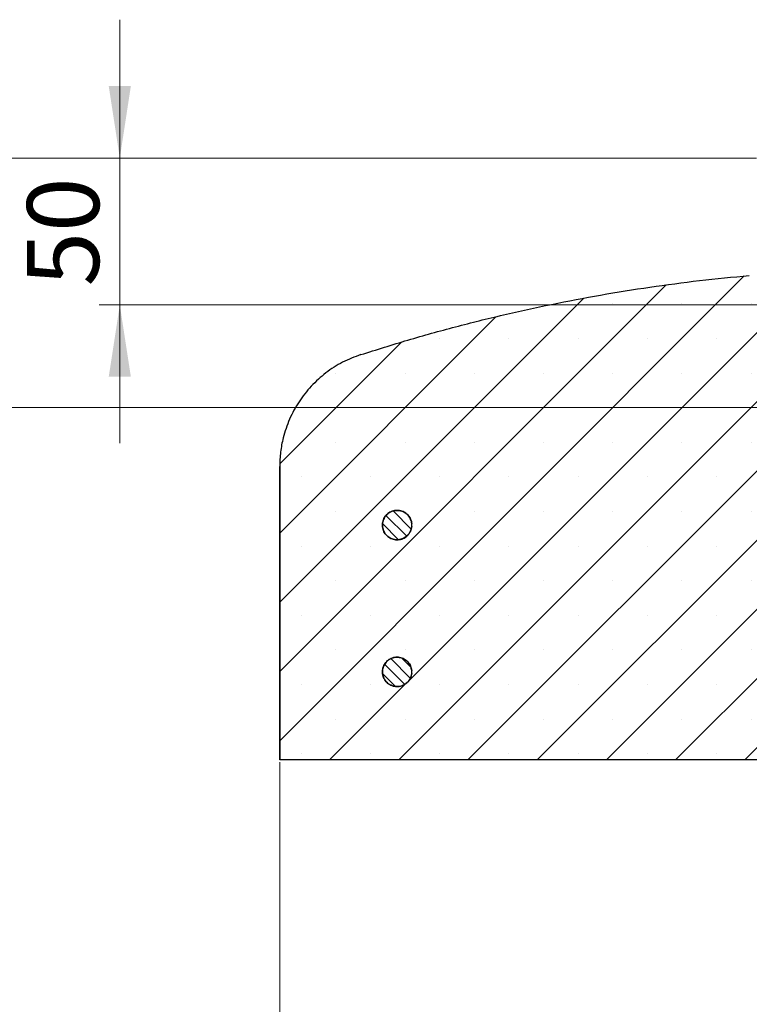
# Model space of a CAD drawing. Units: millimetres. Extents: x 0 to 420, y 0 to 297.
# Drawn here: x 37 to 72, y 47 to 95 of the extents above; entities that cross this region are included whole.
import ezdxf

# ---------------------------------------------------------------- set-up
doc = ezdxf.new("R2010")
doc.units = ezdxf.units.MM
doc.styles.add('SLDTEXTSTYLE0', font='TXT', dxfattribs={"width": 0.605})
doc.dimstyles.new('SLDDIMSTYLE2', dxfattribs={"dimtxt": 3.5, "dimasz": 3.5, "dimexe": 0, "dimexo": 0.0625, "dimgap": 0.875, "dimtad": 1, "dimlfac": 7, "dimrnd": 1e-09, "dimzin": 12, "dimdsep": 46, "dimtxsty": 'SLDTEXTSTYLE0', "dimsah": 1, "dimcen": 0.09, "dimadec": 0, "dimazin": 3, "dimtfac": 1, "dimtdec": 3, "dimtmove": 0, "dimatfit": 0, "dimfxl": 1, "dimfrac": 2, "dimtolj": 1, "dimtzin": 12, "dimarcsym": 0})
doc.dimstyles.new('SLDDIMSTYLE3', dxfattribs={"dimtxt": 3.5, "dimasz": 3.5, "dimexe": 0, "dimexo": 0.0625, "dimgap": 0.875, "dimtad": 1, "dimlfac": 7, "dimrnd": 1e-09, "dimzin": 12, "dimdsep": 46, "dimtxsty": 'SLDTEXTSTYLE0', "dimsah": 1, "dimcen": 0.09, "dimadec": 0, "dimazin": 3, "dimtfac": 1, "dimtdec": 3, "dimtofl": 0, "dimtmove": 0, "dimatfit": 3, "dimfxl": 1, "dimfrac": 2, "dimtolj": 1, "dimtzin": 12, "dimarcsym": 0})
doc.dimstyles.new('SLDDIMSTYLE5', dxfattribs={"dimtxt": 3.5, "dimasz": 3.5, "dimexe": 0, "dimexo": 0.0625, "dimgap": 0.875, "dimtad": 1, "dimdec": 0, "dimlfac": 7, "dimrnd": 1e-09, "dimzin": 12, "dimdsep": 46, "dimtxsty": 'SLDTEXTSTYLE0', "dimsah": 1, "dimcen": 0.09, "dimadec": 0, "dimazin": 3, "dimtfac": 1, "dimtdec": 3, "dimtofl": 0, "dimtmove": 0, "dimatfit": 3, "dimfxl": 1, "dimfrac": 2, "dimtolj": 1, "dimtzin": 12, "dimarcsym": 0})

# ---------------------------------------------------------------- blocks, each defined once
blk = doc.blocks.new('_D_2')
at = {"color": 7, "linetype": 'Continuous', "lineweight": 0}
for p, q in [((41.683, 87.915), (41.683, 94.646)), ((72.673, 87.915), (40.683, 87.915)), ((41.683, 87.915), (41.683, 80.772)), ((76.426, 80.772), (40.683, 80.772)), ((41.683, 80.772), (41.683, 74.042))]:
    blk.add_line(p, q, dxfattribs=at)
at = {"color": 7, "linetype": 'Continuous', "lineweight": 18}
for points in [[(41.683, 87.915), (42.221, 91.415), (41.144, 91.415)], [(41.683, 80.772), (41.144, 77.272), (42.221, 77.272)]]:
    blk.add_solid(points, dxfattribs=at)
at = {"color": 7, "linetype": 'Continuous', "lineweight": 18, "insert": (37.171, 81.67), "char_height": 3.5, "attachment_point": 1, "rotation": 90, "style": 'SLDTEXTSTYLE0'}
blk.add_mtext('50', dxfattribs=at)
blk = doc.blocks.new('_D_3')
at = {"color": 7, "linetype": 'Continuous', "lineweight": 0}
for p, q in [((72.673, 87.915), (31.28, 87.915)), ((32.28, 87.915), (32.28, 75.772)), ((78.04, 75.772), (31.28, 75.772))]:
    blk.add_line(p, q, dxfattribs=at)
at = {"color": 7, "linetype": 'Continuous', "lineweight": 18}
for points in [[(32.28, 87.915), (31.742, 84.415), (32.819, 84.415)], [(32.28, 75.772), (32.819, 79.272), (31.742, 79.272)]]:
    blk.add_solid(points, dxfattribs=at)
at = {"color": 7, "linetype": 'Continuous', "lineweight": 18, "insert": (27.769, 79.17), "char_height": 3.5, "attachment_point": 1, "rotation": 90, "style": 'SLDTEXTSTYLE0'}
blk.add_mtext('85', dxfattribs=at)
blk = doc.blocks.new('_D_7')
at = {"color": 7, "linetype": 'Continuous', "lineweight": 0}
for p, q in [((49.465, 58.53), (49.465, 37.63)), ((199.465, 58.53), (199.465, 37.63)), ((49.465, 38.63), (199.465, 38.63))]:
    blk.add_line(p, q, dxfattribs=at)
at = {"color": 7, "linetype": 'Continuous', "lineweight": 18}
for points in [[(49.465, 38.63), (52.965, 38.091), (52.965, 39.168)], [(199.465, 38.63), (195.965, 39.168), (195.965, 38.091)]]:
    blk.add_solid(points, dxfattribs=at)
at = {"color": 7, "linetype": 'Continuous', "lineweight": 18, "insert": (119.118, 43.141), "char_height": 3.5, "attachment_point": 1, "style": 'SLDTEXTSTYLE0'}
blk.add_mtext('1050', dxfattribs=at)

msp = doc.modelspace()

# ---------------------------------------------------------------- hatches: boundary and pattern name
at = {"linetype": 'Continuous', "lineweight": 18}
h = msp.add_hatch(dxfattribs=at)
h.set_pattern_fill('SACNCR', style=0)
edge = h.paths.add_edge_path(flags=0)
edge.add_line((79.6077, 75.7725), (78.1405, 75.7725))
edge.add_ellipse((78.1405, 75.3439), major_axis=(0.4286, 0), ratio=1, start_angle=90, end_angle=177)
edge.add_line((77.7125, 75.3663), (77.3433, 68.3215))
edge.add_ellipse((76.9153, 68.3439), major_axis=(-0.4286, 0), ratio=1, start_angle=90, end_angle=177, ccw=False)
edge.add_line((76.9153, 67.9153), (76.0144, 67.9153))
edge.add_ellipse((76.0144, 68.3439), major_axis=(-0.4286, 0), ratio=1, start_angle=3, end_angle=90, ccw=False)
edge.add_line((75.5864, 68.3215), (75.5537, 68.9457))
edge.add_ellipse((75.1257, 68.9233), major_axis=(0.4286, 0), ratio=1, start_angle=3, end_angle=90)
edge.add_line((75.1257, 69.3519), (74.199, 69.3519))
edge.add_spline(control_points=[(74.199, 69.3519), (74.1909, 69.3501), (74.1828, 69.3487), (74.1746, 69.3475), (74.135, 69.3418), (74.0939, 69.3429), (74.0547, 69.3507), (74.0155, 69.3584), (73.9771, 69.373), (73.9426, 69.3933), (73.9082, 69.4136), (73.8768, 69.4401), (73.851, 69.4707), (73.8252, 69.5012), (73.8044, 69.5367), (73.7902, 69.574), (73.7759, 69.6114), (73.768, 69.6517), (73.7669, 69.6917)], knot_values=[0.0025264, 0.0025264, 0.0025264, 0.0025264, 0.0027012, 0.0027012, 0.0027012, 0.0035523, 0.0035523, 0.0035523, 0.0044034, 0.0044034, 0.0044034, 0.0052546, 0.0052546, 0.0052546, 0.0061057, 0.0061057, 0.0061057, 0.0069569, 0.0069569, 0.0069569, 0.0069569], weights=[1, 1, 1, 1, 1, 1, 1, 1, 1, 1, 1, 1, 1, 1, 1, 1, 1, 1, 1], degree=3, periodic=0)
edge.add_spline(control_points=[(73.7669, 69.6917), (73.7165, 71.6169), (73.6661, 73.5421), (73.6157, 75.4673)], knot_values=[0.0000021, 0.0000021, 0.0000021, 0.0000021, 0.0404456, 0.0404456, 0.0404456, 0.0404456], weights=[1, 1, 1, 1], degree=3, periodic=0)
edge.add_spline(control_points=[(73.6157, 75.4673), (73.6144, 75.5153), (73.6049, 75.5637), (73.5878, 75.6085), (73.5708, 75.6534), (73.5457, 75.6959), (73.5148, 75.7325), (73.4825, 75.7708), (73.4428, 75.8038), (73.3993, 75.8286)], knot_values=[0, 0, 0, 0, 0.0010073, 0.0010073, 0.0010073, 0.0020146, 0.0020146, 0.0020146, 0.0030676, 0.0030676, 0.0030676, 0.0030676], weights=[1, 1, 1, 1, 1, 1, 1, 1, 1, 1], degree=3, periodic=0)
edge.add_spline(control_points=[(73.3993, 75.8286), (73.3766, 75.8415), (73.355, 75.8566), (73.335, 75.8734), (73.2983, 75.9044), (73.2665, 75.9421), (73.2421, 75.9834), (73.2178, 76.0247), (73.2002, 76.0708), (73.1909, 76.1178)], knot_values=[0.0001348, 0.0001348, 0.0001348, 0.0001348, 0.0006835, 0.0006835, 0.0006835, 0.0016987, 0.0016987, 0.0016987, 0.0027138, 0.0027138, 0.0027138, 0.0027138], weights=[1, 1, 1, 1, 1, 1, 1, 1, 1, 1], degree=3, periodic=0)
edge.add_spline(control_points=[(73.1909, 76.1178), (73.1862, 76.1409), (73.1835, 76.1644), (73.1827, 76.1879)], knot_values=[0.0000251, 0.0000251, 0.0000251, 0.0000251, 0.0005186, 0.0005186, 0.0005186, 0.0005186], weights=[1, 1, 1, 1], degree=3, periodic=0)
edge.add_spline(control_points=[(73.1827, 76.1879), (73.1127, 78.1922), (73.0427, 80.1966), (72.9727, 82.201)], knot_values=[0.0000002, 0.0000002, 0.0000002, 0.0000002, 0.042118, 0.042118, 0.042118, 0.042118], weights=[1, 1, 1, 1], degree=3, periodic=0)
edge.add_line((72.9727, 82.201), (72.322, 82.201))
edge.add_spline(control_points=[(72.322, 82.201), (65.9155, 81.6349), (59.5333, 80.3351), (53.4157, 78.3504)], knot_values=[0.0000023, 0.0000023, 0.0000023, 0.0000023, 0.135063, 0.135063, 0.135063, 0.135063], weights=[1, 1, 1, 1], degree=3, periodic=0)
edge.add_spline(control_points=[(53.4157, 78.3504), (52.8074, 78.153), (52.2248, 77.8479), (51.7161, 77.4603), (51.2073, 77.0727), (50.7585, 76.592), (50.4068, 76.0578), (50.055, 75.5237), (49.7906, 74.9214), (49.6355, 74.301), (49.5226, 73.8494), (49.4648, 73.3805), (49.4648, 72.915)], knot_values=[0.0000006, 0.0000006, 0.0000006, 0.0000006, 0.0134309, 0.0134309, 0.0134309, 0.0268617, 0.0268617, 0.0268617, 0.0402926, 0.0402926, 0.0402926, 0.0500018, 0.0500018, 0.0500018, 0.0500018], weights=[1, 1, 1, 1, 1, 1, 1, 1, 1, 1, 1, 1, 1], degree=3, periodic=0)
edge.add_line((49.4648, 72.915), (49.4648, 58.6296))
edge.add_line((49.4648, 58.6296), (81.6077, 58.6296))
edge.add_line((81.6077, 58.6296), (81.6077, 68.6296))
edge.add_line((81.6077, 68.6296), (79.6077, 68.6296))
edge.add_line((79.6077, 68.6296), (79.6077, 75.7725))
edge = h.paths.add_edge_path(flags=0)
edge.add_line((55.8898, 70.1296), (55.8898, 69.9867))
edge.add_spline(control_points=[(55.8898, 69.9867), (55.8898, 69.9862), (55.8897, 69.9856), (55.8897, 69.9851), (55.8815, 69.9056), (55.8595, 69.8264), (55.8254, 69.754), (55.8041, 69.7088), (55.7779, 69.6655), (55.7476, 69.6257), (55.6992, 69.5621), (55.6391, 69.5059), (55.5724, 69.4619), (55.5057, 69.4179), (55.4304, 69.3848), (55.3529, 69.3653), (55.2753, 69.3459), (55.1933, 69.3396), (55.1137, 69.3469), (55.0341, 69.3542), (54.9547, 69.3754), (54.882, 69.4086), (54.8093, 69.4419), (54.7413, 69.4882), (54.6837, 69.5436), (54.6261, 69.5991), (54.5773, 69.6652), (54.5413, 69.7366), (54.5053, 69.808), (54.4812, 69.8866), (54.4708, 69.9658), (54.4605, 70.0451), (54.4637, 70.1273), (54.4802, 70.2055), (54.4967, 70.2837), (54.5269, 70.3602), (54.5684, 70.4285), (54.6098, 70.4969), (54.6636, 70.559), (54.7254, 70.6098), (54.7871, 70.6606), (54.8585, 70.7014), (54.9336, 70.7289), (55.0086, 70.7564), (55.0895, 70.7713), (55.1694, 70.7724), (55.2494, 70.7735), (55.3306, 70.7608), (55.4064, 70.7353), (55.4822, 70.7099), (55.5546, 70.671), (55.6177, 70.6219), (55.6808, 70.5729), (55.7363, 70.5122), (55.7796, 70.445), (55.8229, 70.3778), (55.8552, 70.3022), (55.8738, 70.2244), (55.8813, 70.1932), (55.8866, 70.1615), (55.8898, 70.1296)], knot_values=[0.0285292, 0.0285292, 0.0285292, 0.0285292, 0.0285406, 0.0285406, 0.0285406, 0.0302194, 0.0302194, 0.0302194, 0.031261, 0.031261, 0.031261, 0.0329399, 0.0329399, 0.0329399, 0.0346188, 0.0346188, 0.0346188, 0.0362976, 0.0362976, 0.0362976, 0.0379765, 0.0379765, 0.0379765, 0.0396553, 0.0396553, 0.0396553, 0.0413342, 0.0413342, 0.0413342, 0.043013, 0.043013, 0.043013, 0.0446919, 0.0446919, 0.0446919, 0.0463708, 0.0463708, 0.0463708, 0.0480496, 0.0480496, 0.0480496, 0.0497285, 0.0497285, 0.0497285, 0.0514073, 0.0514073, 0.0514073, 0.0530862, 0.0530862, 0.0530862, 0.054765, 0.054765, 0.054765, 0.0564439, 0.0564439, 0.0564439, 0.0581228, 0.0581228, 0.0581228, 0.0587924, 0.0587924, 0.0587924, 0.0587924], weights=[1, 1, 1, 1, 1, 1, 1, 1, 1, 1, 1, 1, 1, 1, 1, 1, 1, 1, 1, 1, 1, 1, 1, 1, 1, 1, 1, 1, 1, 1, 1, 1, 1, 1, 1, 1, 1, 1, 1, 1, 1, 1, 1, 1, 1, 1, 1, 1, 1, 1, 1, 1, 1, 1, 1, 1, 1, 1, 1, 1, 1], degree=3, periodic=0)
edge = h.paths.add_edge_path(flags=0)
edge.add_line((55.8898, 62.9867), (55.8898, 62.8439))
edge.add_spline(control_points=[(55.8898, 62.8439), (55.886, 62.8061), (55.8792, 62.7686), (55.8695, 62.7319), (55.8566, 62.6835), (55.8386, 62.6363), (55.8159, 62.5917), (55.7797, 62.5204), (55.7306, 62.4544), (55.6729, 62.3991), (55.6151, 62.3439), (55.547, 62.2978), (55.4742, 62.2648), (55.4014, 62.2318), (55.3219, 62.2109), (55.2422, 62.2038), (55.1626, 62.1968), (55.0806, 62.2033), (55.0032, 62.223), (54.9257, 62.2427), (54.8505, 62.2761), (54.7839, 62.3203), (54.7173, 62.3645), (54.6575, 62.4209), (54.6093, 62.4847), (54.5611, 62.5484), (54.5232, 62.6214), (54.4988, 62.6976), (54.4745, 62.7737), (54.4629, 62.8551), (54.4651, 62.935), (54.4673, 63.0149), (54.4834, 63.0956), (54.5119, 63.1703), (54.5404, 63.2449), (54.5822, 63.3157), (54.6339, 63.3767), (54.6855, 63.4378), (54.7484, 63.4907), (54.8174, 63.5312), (54.8863, 63.5717), (54.9632, 63.6008), (55.0416, 63.6162), (55.1201, 63.6316), (55.2023, 63.6337), (55.2814, 63.6222), (55.3605, 63.6108), (55.4387, 63.5855), (55.5096, 63.5485), (55.5805, 63.5116), (55.646, 63.4618), (55.7006, 63.4035), (55.7552, 63.3451), (55.8005, 63.2765), (55.8328, 63.2033), (55.8629, 63.135), (55.8824, 63.061), (55.8898, 62.9867)], knot_values=[0.0294258, 0.0294258, 0.0294258, 0.0294258, 0.0302194, 0.0302194, 0.0302194, 0.031261, 0.031261, 0.031261, 0.0329399, 0.0329399, 0.0329399, 0.0346188, 0.0346188, 0.0346188, 0.0362976, 0.0362976, 0.0362976, 0.0379765, 0.0379765, 0.0379765, 0.0396553, 0.0396553, 0.0396553, 0.0413342, 0.0413342, 0.0413342, 0.043013, 0.043013, 0.043013, 0.0446919, 0.0446919, 0.0446919, 0.0463708, 0.0463708, 0.0463708, 0.0480496, 0.0480496, 0.0480496, 0.0497285, 0.0497285, 0.0497285, 0.0514073, 0.0514073, 0.0514073, 0.0530862, 0.0530862, 0.0530862, 0.054765, 0.054765, 0.054765, 0.0564439, 0.0564439, 0.0564439, 0.0581228, 0.0581228, 0.0581228, 0.0596905, 0.0596905, 0.0596905, 0.0596905], weights=[1, 1, 1, 1, 1, 1, 1, 1, 1, 1, 1, 1, 1, 1, 1, 1, 1, 1, 1, 1, 1, 1, 1, 1, 1, 1, 1, 1, 1, 1, 1, 1, 1, 1, 1, 1, 1, 1, 1, 1, 1, 1, 1, 1, 1, 1, 1, 1, 1, 1, 1, 1, 1, 1, 1, 1, 1, 1], degree=3, periodic=0)
h = msp.add_hatch(dxfattribs=at)
h.set_pattern_fill('ANSI31', scale=0.125, angle=90, style=0)
edge = h.paths.add_edge_path(flags=0)
edge.add_line((55.8898, 69.9867), (55.8898, 70.1296))
edge.add_spline(control_points=[(55.8898, 70.1296), (55.8868, 70.1594), (55.882, 70.189), (55.8753, 70.2182), (55.8574, 70.2961), (55.8258, 70.372), (55.7831, 70.4396), (55.7404, 70.5072), (55.6854, 70.5683), (55.6228, 70.618), (55.5601, 70.6676), (55.488, 70.7072), (55.4125, 70.7333), (55.3369, 70.7594), (55.2558, 70.7728), (55.1758, 70.7724), (55.0959, 70.7721), (55.0149, 70.7579), (54.9396, 70.7311), (54.8643, 70.7043), (54.7926, 70.6641), (54.7304, 70.6139), (54.6682, 70.5636), (54.6138, 70.502), (54.5717, 70.434), (54.5297, 70.366), (54.4987, 70.2898), (54.4816, 70.2118), (54.4644, 70.1337), (54.4604, 70.0516), (54.47, 69.9722), (54.4797, 69.8928), (54.5031, 69.814), (54.5385, 69.7423), (54.5738, 69.6706), (54.622, 69.604), (54.6791, 69.5481), (54.7362, 69.4921), (54.8038, 69.4452), (54.8762, 69.4113), (54.9486, 69.3774), (55.0278, 69.3555), (55.1073, 69.3475), (55.1869, 69.3395), (55.2689, 69.3451), (55.3466, 69.3638), (55.4243, 69.3825), (55.4999, 69.415), (55.567, 69.4584), (55.6342, 69.5018), (55.6947, 69.5574), (55.7437, 69.6206), (55.7743, 69.6601), (55.801, 69.7032), (55.8227, 69.7482), (55.8574, 69.8203), (55.8801, 69.8993), (55.889, 69.9787), (55.8893, 69.9814), (55.8896, 69.9841), (55.8898, 69.9867)], knot_values=[0.0027329, 0.0027329, 0.0027329, 0.0027329, 0.0033577, 0.0033577, 0.0033577, 0.0050366, 0.0050366, 0.0050366, 0.0067154, 0.0067154, 0.0067154, 0.0083943, 0.0083943, 0.0083943, 0.0100731, 0.0100731, 0.0100731, 0.011752, 0.011752, 0.011752, 0.0134309, 0.0134309, 0.0134309, 0.0151097, 0.0151097, 0.0151097, 0.0167886, 0.0167886, 0.0167886, 0.0184674, 0.0184674, 0.0184674, 0.0201463, 0.0201463, 0.0201463, 0.0218251, 0.0218251, 0.0218251, 0.023504, 0.023504, 0.023504, 0.0251829, 0.0251829, 0.0251829, 0.0268617, 0.0268617, 0.0268617, 0.0285406, 0.0285406, 0.0285406, 0.0302194, 0.0302194, 0.0302194, 0.031261, 0.031261, 0.031261, 0.0329399, 0.0329399, 0.0329399, 0.0329956, 0.0329956, 0.0329956, 0.0329956], weights=[1, 1, 1, 1, 1, 1, 1, 1, 1, 1, 1, 1, 1, 1, 1, 1, 1, 1, 1, 1, 1, 1, 1, 1, 1, 1, 1, 1, 1, 1, 1, 1, 1, 1, 1, 1, 1, 1, 1, 1, 1, 1, 1, 1, 1, 1, 1, 1, 1, 1, 1, 1, 1, 1, 1, 1, 1, 1, 1, 1, 1], degree=3, periodic=0)
h = msp.add_hatch(dxfattribs=at)
h.set_pattern_fill('ANSI31', scale=0.125, angle=90, style=0)
edge = h.paths.add_edge_path(flags=0)
edge.add_line((55.8898, 62.8439), (55.8898, 62.9867))
edge.add_spline(control_points=[(55.8898, 62.9867), (55.883, 63.0543), (55.8663, 63.1216), (55.8407, 63.1846), (55.8106, 63.2586), (55.7673, 63.3285), (55.7143, 63.3884), (55.6614, 63.4483), (55.5973, 63.4999), (55.5276, 63.5389), (55.4578, 63.5779), (55.3803, 63.6053), (55.3015, 63.619), (55.2228, 63.6327), (55.1405, 63.633), (55.0617, 63.6199), (54.9828, 63.6067), (54.9051, 63.5798), (54.8351, 63.5413), (54.765, 63.5028), (54.7006, 63.4516), (54.6473, 63.3921), (54.5939, 63.3326), (54.5501, 63.263), (54.5194, 63.1892), (54.4888, 63.1154), (54.4705, 63.0352), (54.466, 62.9554), (54.4615, 62.8756), (54.4707, 62.7939), (54.4929, 62.7171), (54.5151, 62.6403), (54.5509, 62.5662), (54.5972, 62.5011), (54.6436, 62.436), (54.7018, 62.3779), (54.7671, 62.3318), (54.8324, 62.2857), (54.9066, 62.2502), (54.9835, 62.2283), (55.0604, 62.2064), (55.1421, 62.1975), (55.2219, 62.2023), (55.3017, 62.2071), (55.3818, 62.2257), (55.4555, 62.2567), (55.5292, 62.2876), (55.5986, 62.3317), (55.6579, 62.3853), (55.6951, 62.4188), (55.7288, 62.4565), (55.7581, 62.497), (55.805, 62.5618), (55.8412, 62.6356), (55.864, 62.7123), (55.8767, 62.7551), (55.8854, 62.7994), (55.8898, 62.8439)], knot_values=[0.0036102, 0.0036102, 0.0036102, 0.0036102, 0.0050366, 0.0050366, 0.0050366, 0.0067154, 0.0067154, 0.0067154, 0.0083943, 0.0083943, 0.0083943, 0.0100731, 0.0100731, 0.0100731, 0.011752, 0.011752, 0.011752, 0.0134309, 0.0134309, 0.0134309, 0.0151097, 0.0151097, 0.0151097, 0.0167886, 0.0167886, 0.0167886, 0.0184674, 0.0184674, 0.0184674, 0.0201463, 0.0201463, 0.0201463, 0.0218251, 0.0218251, 0.0218251, 0.023504, 0.023504, 0.023504, 0.0251829, 0.0251829, 0.0251829, 0.0268617, 0.0268617, 0.0268617, 0.0285406, 0.0285406, 0.0285406, 0.0302194, 0.0302194, 0.0302194, 0.031261, 0.031261, 0.031261, 0.0329399, 0.0329399, 0.0329399, 0.0338762, 0.0338762, 0.0338762, 0.0338762], weights=[1, 1, 1, 1, 1, 1, 1, 1, 1, 1, 1, 1, 1, 1, 1, 1, 1, 1, 1, 1, 1, 1, 1, 1, 1, 1, 1, 1, 1, 1, 1, 1, 1, 1, 1, 1, 1, 1, 1, 1, 1, 1, 1, 1, 1, 1, 1, 1, 1, 1, 1, 1, 1, 1, 1, 1, 1, 1], degree=3, periodic=0)

# ---------------------------------------------------------------- linework, layer by layer
at = {"color": 7, "linetype": 'Continuous', "lineweight": 25}
for p, q in [((49.4648, 72.915), (49.4648, 58.6296)), ((49.4648, 58.6296), (49.4648, 72.915)), ((55.8898, 69.9867), (55.8898, 70.1296)), ((55.8898, 62.8439), (55.8898, 62.9867)), ((81.6077, 58.6296), (49.4648, 58.6296))]:
    msp.add_line(p, q, dxfattribs=at)
for points, knots in [([(53.4157, 78.3504), (54.178, 78.5909), (55.7024, 79.0719), (58.016, 79.7126), (60.3476, 80.2935), (62.705, 80.8096), (65.0835, 81.2612), (67.4842, 81.6454), (69.8969, 81.9667), (71.5136, 82.1229), (72.322, 82.201)], [0, 0, 0, 0, 0.1240073, 0.2480146, 0.3724122, 0.4968098, 0.6224046, 0.7479994, 0.8739997, 1, 1, 1, 1]), ([(53.4157, 78.3504), (53.1151, 78.236), (52.5139, 78.0073), (51.6999, 77.4805), (50.9829, 76.8327), (50.3838, 76.0729), (49.9225, 75.2225), (49.6388, 74.3909), (49.49, 73.6149), (49.4732, 73.1483), (49.4648, 72.915)], [0, 0, 0, 0, 0.1341652, 0.2683303, 0.4025019, 0.5366735, 0.6708451, 0.8050166, 0.9025083, 1, 1, 1, 1]), ([(55.8898, 70.1296), (55.8857, 70.1593), (55.8705, 70.2682), (55.7941, 70.4469), (55.6314, 70.6287), (55.4169, 70.7462), (55.1758, 70.7861), (54.935, 70.744), (54.7218, 70.6245), (54.5601, 70.4412), (54.4682, 70.2147), (54.4565, 69.9706), (54.5262, 69.7363), (54.6696, 69.5383), (54.8704, 69.3989), (55.106, 69.3339), (55.3498, 69.3505), (55.5744, 69.4468), (55.7322, 69.5919), (55.8432, 69.7713), (55.881, 69.9019), (55.8896, 69.9841), (55.8898, 69.9867)], [0, 0, 0, 0, 0.02075368, 0.07620525, 0.13165682, 0.18710839, 0.24255996, 0.29801153, 0.3534631, 0.40891467, 0.46436624, 0.51981781, 0.57526938, 0.63072095, 0.68617251, 0.74162408, 0.79707565, 0.85252723, 0.9079788, 0.94268505, 0.99813662, 1, 1, 1, 1]), ([(55.8898, 69.9867), (55.8898, 69.9862), (55.8817, 69.9061), (55.8458, 69.7773), (55.7363, 69.5969), (55.5799, 69.4504), (55.3562, 69.3521), (55.1125, 69.3333), (54.8763, 69.3962), (54.6742, 69.5338), (54.5291, 69.7304), (54.4573, 69.9641), (54.4668, 70.2083), (54.5567, 70.4356), (54.7167, 70.6204), (54.9289, 70.7418), (55.1693, 70.7861), (55.4107, 70.7483), (55.6263, 70.6327), (55.7905, 70.4524), (55.8695, 70.2724), (55.8853, 70.1614), (55.8898, 70.1296)], [0, 0, 0, 0, 0.0003804, 0.0558322, 0.0905385, 0.1459903, 0.201442, 0.2568938, 0.3123455, 0.3677972, 0.423249, 0.4787007, 0.5341525, 0.5896042, 0.645056, 0.7005077, 0.7559594, 0.8114112, 0.8668629, 0.9223147, 0.9777664, 1, 1, 1, 1]), ([(55.8898, 62.9867), (55.8773, 63.054), (55.8501, 63.2003), (55.7237, 63.3974), (55.5345, 63.5508), (55.3038, 63.6325), (55.0594, 63.6334), (54.8285, 63.5533), (54.6371, 63.4012), (54.5068, 63.1944), (54.4523, 62.9562), (54.4798, 62.7133), (54.5861, 62.4932), (54.7592, 62.3207), (54.9797, 62.2152), (55.2227, 62.1887), (55.4607, 62.244), (55.6417, 62.359), (55.7821, 62.5162), (55.8634, 62.6762), (55.8829, 62.7996), (55.8898, 62.8439)], [0, 0, 0, 0, 0.04712323, 0.1025709, 0.15801856, 0.21346623, 0.26891389, 0.32436156, 0.37980923, 0.43525689, 0.49070456, 0.54615222, 0.60159989, 0.65704755, 0.71249522, 0.76794288, 0.82339055, 0.87883822, 0.91354202, 0.96898969, 1, 1, 1, 1]), ([(55.8898, 62.8439), (55.8843, 62.8063), (55.8713, 62.7191), (55.8094, 62.5612), (55.6825, 62.3892), (55.4798, 62.2524), (55.2434, 62.1902), (54.9998, 62.2098), (54.7764, 62.3089), (54.5984, 62.4764), (54.4858, 62.6934), (54.4514, 62.9354), (54.4991, 63.1751), (54.6235, 63.3856), (54.8104, 63.543), (55.039, 63.6297), (55.2833, 63.6358), (55.5162, 63.5607), (55.7096, 63.4127), (55.8457, 63.2136), (55.8755, 63.0606), (55.8898, 62.9867)], [0, 0, 0, 0, 0.0263175, 0.0610225, 0.1164721, 0.1719217, 0.2273714, 0.282821, 0.3382706, 0.3937202, 0.4491699, 0.5046195, 0.5600691, 0.6155187, 0.6709684, 0.726418, 0.7818676, 0.8373172, 0.8927669, 0.9482165, 1, 1, 1, 1])]:
    msp.add_open_spline(points, degree=3, knots=knots, dxfattribs=at)

# ---------------------------------------------------------------- dimensions: what is measured, and where the dimension line sits
at = {"color": 7, "linetype": 'Continuous', "lineweight": 18}
for base, p2, dimstyle, picture, middle in [((41.6828, 80.7725), (76.5265, 80.7725), 'SLDDIMSTYLE2', '_D_2', (41.6828, 84.3439)), ((32.2802, 75.7725), (78.1405, 75.7725), 'SLDDIMSTYLE3', '_D_3', (32.2802, 81.8439))]:
    dim = msp.add_linear_dim(base=base, p1=(72.7734, 87.9153), p2=p2, angle=90, dimstyle=dimstyle, dxfattribs=at)
    dim.commit()
    dim.dimension.update_dxf_attribs({"geometry": picture, "text_midpoint": middle, "dimtype": 160})
dim = msp.add_linear_dim(base=(199.4648, 38.6296), p1=(49.4648, 58.6296), p2=(199.4648, 58.6296), dimstyle='SLDDIMSTYLE5', dxfattribs=at)
dim.commit()
dim.dimension.update_dxf_attribs({"geometry": '_D_7', "text_midpoint": (124.4648, 38.6296), "dimtype": 160})

doc.saveas('drawing.dxf')
